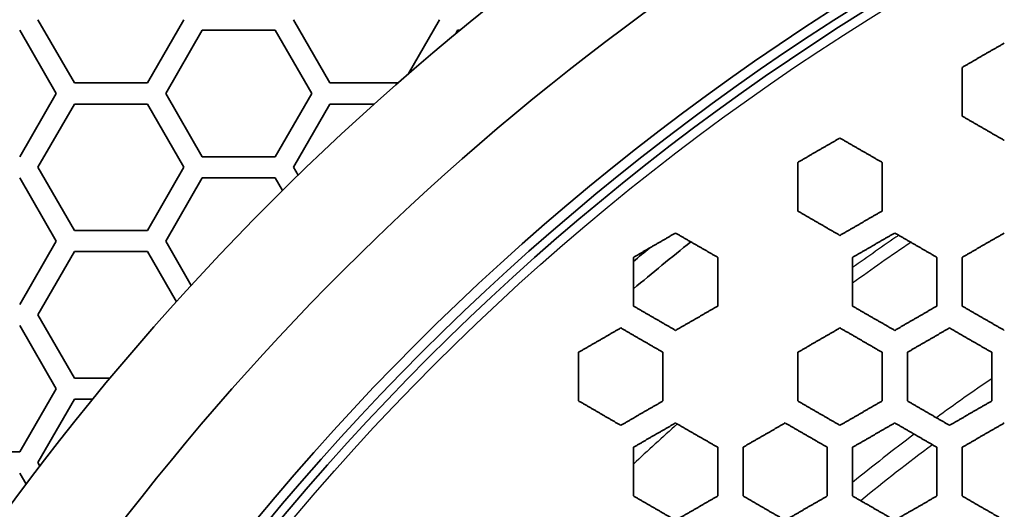
# Model space of a CAD drawing. Units: millimetres. Extents: x 14 to 1080, y -49 to 580.
# Drawn here: x 111 to 135, y 433 to 445 of the extents above; entities that cross this region are included whole.
import ezdxf

# ---------------------------------------------------------------- set-up
doc = ezdxf.new("R2010")
doc.units = ezdxf.units.MM
doc.header["$LTSCALE"] = 2
for name, color, linetype, lineweight in [('Dimension (ISO)', 7, 'Continuous', 18), ('Visible (ISO)', 7, 'Continuous', 35), ('Visible Narrow (ISO)', 7, 'Continuous', 25)]:
    doc.layers.add(name, color=color, linetype=linetype, lineweight=lineweight)
doc.styles.add('Note Text (ISO)', font='arial.ttf')
doc.dimstyles.new('ISO FOR MARKETING', dxfattribs={"dimscale": 2, "dimtxt": 2.5, "dimasz": 2.5, "dimexe": 3.175, "dimexo": 2, "dimgap": 0.762, "dimtad": 1, "dimrnd": 1e-08, "dimdsep": 46, "dimtxsty": 'Note Text (ISO)', "dimcen": 0.09, "dimdle": 10, "dimclrd": 256, "dimclre": 256, "dimclrt": 256, "dimazin": 2, "dimtfac": 1.40208, "dimtdec": 1, "dimtmove": 0, "dimatfit": 3, "dimfxl": 1, "dimtolj": 1, "dimtzin": 0, "dimlwd": -1, "dimlwe": -1, "dimarcsym": 0})

# ---------------------------------------------------------------- blocks, each defined once
blk = doc.blocks.new('*D9')
at = {"layer": 'Defpoints', "color": 0, "transparency": 16777216}
for p in [(260.143, 490.29), (63.584, 300.834)]:
    blk.add_point(p, dxfattribs=at)
at = {"layer": 'Dimension (ISO)', "transparency": 16777216}
for p, q in [((299.174, 527.911), (263.743, 493.76)), ((161.684, 395.562), (162.044, 395.562)), ((161.864, 395.382), (161.864, 395.742))]:
    blk.add_line(p, q, dxfattribs=at)
blk.add_solid([(263.164, 494.36), (264.321, 493.16), (260.143, 490.29)], dxfattribs=at)
at = {"layer": 'Dimension (ISO)', "transparency": 16777216, "insert": (271.701, 511.086), "char_height": 5, "attachment_point": 1, "rotation": 43.946, "style": 'Note Text (ISO)'}
blk.add_mtext('\\A1;∅273 mm\\P∅10.75 in', dxfattribs=at)

msp = doc.modelspace()

# ---------------------------------------------------------------- linework, layer by layer
at = {"layer": 'Visible (ISO)'}
for p, q in [((111.634, 444.562), (112.5, 443.062)), ((114.232, 443.062), (115.098, 444.562)), ((117.696, 444.562), (118.562, 443.062)), ((120.415, 443.271), (121.16, 444.562)), ((112.067, 442.812), (111.201, 444.312)), ((115.531, 444.312), (114.665, 442.812)), ((117.263, 444.312), (115.531, 444.312)), ((118.129, 442.812), (117.263, 444.312)), ((121.593, 444.312), (121.547, 444.231)), ((121.645, 444.312), (121.593, 444.312)), ((112.5, 443.062), (114.232, 443.062)), ((118.562, 443.062), (120.176, 443.062)), ((111.201, 441.312), (112.067, 442.812)), ((114.665, 442.812), (115.531, 441.312)), ((117.263, 441.312), (118.129, 442.812)), ((112.5, 442.562), (111.634, 441.062)), ((114.232, 442.562), (112.5, 442.562)), ((115.098, 441.062), (114.232, 442.562)), ((118.562, 442.562), (117.696, 441.062)), ((119.613, 442.562), (118.562, 442.562)), ((115.531, 441.312), (117.263, 441.312)), ((111.634, 441.062), (112.5, 439.562)), ((114.232, 439.562), (115.098, 441.062)), ((117.696, 441.062), (117.806, 440.872)), ((112.067, 439.312), (111.201, 440.812)), ((115.531, 440.812), (114.665, 439.312)), ((117.263, 440.812), (115.531, 440.812)), ((117.437, 440.511), (117.263, 440.812)), ((112.5, 439.562), (114.232, 439.562)), ((111.201, 437.812), (112.067, 439.312)), ((114.665, 439.312), (115.271, 438.262)), ((112.5, 439.062), (111.634, 437.562)), ((114.232, 439.062), (112.5, 439.062)), ((114.918, 437.874), (114.232, 439.062)), ((111.634, 437.562), (112.5, 436.062)), ((112.067, 435.812), (111.201, 437.312)), ((112.5, 436.062), (113.347, 436.062)), ((111.201, 434.312), (112.067, 435.812)), ((112.5, 435.562), (111.634, 434.062)), ((112.934, 435.562), (112.5, 435.562)), ((109.469, 434.312), (111.201, 434.312)), ((111.634, 434.062), (111.682, 433.979)), ((111.354, 433.547), (111.201, 433.812))]:
    msp.add_line(p, q, dxfattribs=at)
for radius in [58.387, 58.15, 57.949]:
    msp.add_circle((161.864, 395.562), radius, dxfattribs=at)
for radius, start, end in [(136.5, 8.00122, 171.99878), (94.509, 11.55317, 168.44683), (93.509, 11.67845, 168.32155), (63.199, 22.01184, 157.98816), (60.84, 22.90226, 157.09774), (55.85, 128.4602, 130.2688), (56.35, 129.3258, 129.8395)]:
    msp.add_arc((161.864, 395.562), radius, start, end, dxfattribs=at)
for points, weights in [([(133.564, 443.431), (134.064, 443.72), (134.564, 444.008)], [1.00957357494, 1.00962767725, 1.00957294546]), ([(133.564, 442.276), (133.564, 442.848), (133.564, 443.431)], [1, 1.00011238948, 1.00011502683]), ([(134.564, 441.699), (134.068, 441.985), (133.564, 442.276)], [1, 1.0001155164, 1.00011718656]), ([(129.664, 441.179), (130.164, 441.468), (130.664, 441.757)], [1.00064317844, 1.00037510512, 1]), ([(130.664, 441.757), (131.168, 441.465), (131.664, 441.179)], [1.00010975968, 1.00010953209, 1]), ([(129.664, 440.025), (129.664, 440.597), (129.664, 441.179)], [1, 1.00011436958, 1.00011999226]), ([(131.664, 441.179), (131.664, 440.597), (131.664, 440.025)], [1.00012254637, 1.00011795458, 1]), ([(130.664, 439.447), (130.168, 439.733), (129.664, 440.025)], [1, 1.00011213529, 1.00011150379]), ([(131.664, 440.025), (131.164, 439.736), (130.664, 439.447)], [1, 1.0003945462, 1.00067398274]), ([(125.764, 438.927), (126.264, 439.216), (126.764, 439.504)], [1.00045163505, 1.0002783291, 1]), ([(126.764, 439.504), (127.268, 439.213), (127.764, 438.927)], [1.0001042321, 1.00010583588, 1]), ([(130.964, 438.927), (131.464, 439.216), (131.964, 439.504)], [1.00068371198, 1.0004007129, 1]), ([(131.964, 439.504), (132.469, 439.213), (132.964, 438.927)], [1.000120527, 1.00012043772, 1]), ([(133.564, 438.927), (134.064, 439.216), (134.564, 439.504)], [1.00086528393, 1.00049479765, 1]), ([(125.764, 437.772), (125.764, 438.345), (125.764, 438.927)], [1, 1.00011550023, 1.00012463339]), ([(127.764, 438.927), (127.764, 438.345), (127.764, 437.772)], [1.00012756634, 1.00011946136, 1]), ([(130.964, 437.772), (130.964, 438.345), (130.964, 438.927)], [1, 1.00012599267, 1.00013231269]), ([(132.964, 438.927), (132.964, 438.344), (132.964, 437.772)], [1.0001352901, 1.00013016616, 1]), ([(133.564, 437.772), (133.564, 438.344), (133.564, 438.927)], [1, 1.00013142749, 1.00013618176]), ([(126.764, 437.195), (126.269, 437.481), (125.764, 437.772)], [1, 1.00010789671, 1.00010558193]), ([(127.764, 437.772), (127.265, 437.484), (126.764, 437.195)], [1, 1.00029181845, 1.00047084955]), ([(131.964, 437.195), (131.469, 437.481), (130.964, 437.772)], [1, 1.00012341946, 1.00012252139]), ([(132.964, 437.772), (132.464, 437.484), (131.964, 437.195)], [1, 1.00042252314, 1.0007179935]), ([(134.564, 437.195), (134.069, 437.481), (133.564, 437.772)], [1, 1.00013200097, 1.00013224945]), ([(124.464, 436.675), (124.965, 436.965), (125.464, 437.253)], [1.00039687802, 1.00025261639, 1]), ([(125.464, 437.253), (125.969, 436.961), (126.464, 436.675)], [1.00010596928, 1.00010849135, 1]), ([(129.664, 436.675), (130.164, 436.964), (130.664, 437.253)], [1.00058367973, 1.00035311007, 1]), ([(130.664, 437.253), (131.169, 436.961), (131.664, 436.675)], [1.00012310248, 1.00012429428, 1]), ([(132.264, 436.675), (132.764, 436.964), (133.264, 437.253)], [1.00072885904, 1.00042946513, 1]), ([(133.264, 437.253), (133.769, 436.961), (134.264, 436.675)], [1.0001329569, 1.00013305277, 1]), ([(124.464, 435.521), (124.464, 436.094), (124.464, 436.675)], [1, 1.00012141202, 1.00013323805]), ([(126.464, 436.675), (126.464, 436.093), (126.464, 435.521)], [1.00013660062, 1.00012584815, 1]), ([(129.664, 435.521), (129.664, 436.093), (129.664, 436.675)], [1, 1.00013324056, 1.00014209395]), ([(131.664, 436.675), (131.664, 436.093), (131.664, 435.521)], [1.00014557603, 1.00013801974, 1]), ([(132.264, 435.521), (132.264, 436.093), (132.264, 436.675)], [1, 1.00013947328, 1.00014662474]), ([(134.264, 436.675), (134.264, 436.092), (134.264, 435.521)], [1.00015012381, 1.00014437062, 1]), ([(125.464, 434.943), (124.969, 435.229), (124.464, 435.521)], [1, 1.00011038346, 1.00010719556]), ([(126.464, 435.521), (125.965, 435.233), (125.464, 434.943)], [1, 1.00026487027, 1.00041331433]), ([(130.664, 434.943), (130.169, 435.229), (129.664, 435.521)], [1, 1.00012712814, 1.00012497251]), ([(131.664, 435.521), (131.164, 435.232), (130.664, 434.943)], [1, 1.00037208038, 1.00061174279]), ([(133.264, 434.943), (132.769, 435.229), (132.264, 435.521)], [1, 1.00013648945, 1.00013525136]), ([(134.264, 435.521), (133.764, 435.232), (133.264, 434.943)], [1, 1.00045407628, 1.00076720567]), ([(125.764, 434.423), (126.265, 434.712), (126.764, 435)], [1.00041847889, 1.00026875113, 1]), ([(126.764, 435), (127.269, 434.709), (127.764, 434.423)], [1.00011608734, 1.0001191036, 1]), ([(128.364, 434.423), (128.865, 434.712), (129.364, 435)], [1.00050475839, 1.00031593365, 1]), ([(129.364, 435), (129.869, 434.709), (130.364, 434.423)], [1.00012551357, 1.00012795246, 1]), ([(130.964, 434.423), (131.464, 434.712), (131.964, 435)], [1.00062061608, 1.00037811614, 1]), ([(131.964, 435), (132.469, 434.709), (132.964, 434.423)], [1.0001359206, 1.00013749815, 1]), ([(133.564, 434.423), (134.064, 434.712), (134.564, 435)], [1.00077938071, 1.00046192979, 1]), ([(125.764, 433.268), (125.764, 433.841), (125.764, 434.423)], [1, 1.00013398716, 1.00014757986]), ([(127.764, 434.423), (127.764, 433.841), (127.764, 433.268)], [1.00015153852, 1.00013918242, 1]), ([(128.364, 433.268), (128.364, 433.841), (128.364, 434.423)], [1, 1.00014077804, 1.00015274172]), ([(130.364, 434.423), (130.364, 433.84), (130.364, 433.268)], [1.00015679695, 1.00014621277, 1]), ([(130.964, 433.268), (130.964, 433.84), (130.964, 434.423)], [1, 1.00014787597, 1.00015802507]), ([(132.964, 434.423), (132.964, 433.84), (132.964, 433.268)], [1.00016214718, 1.00015351726, 1]), ([(133.564, 433.268), (133.564, 433.84), (133.564, 434.423)], [1, 1.00015523579, 1.00016338991]), ([(126.764, 432.691), (126.269, 432.977), (125.764, 433.268)], [1, 1.00012121523, 1.00011745234]), ([(127.764, 433.268), (127.265, 432.98), (126.764, 432.691)], [1, 1.00028244377, 1.0004365691]), ([(129.364, 432.691), (128.869, 432.976), (128.364, 433.268)], [1, 1.0001305804, 1.0001272264]), ([(130.364, 433.268), (129.865, 432.98), (129.364, 432.691)], [1, 1.00033284486, 1.00052821802]), ([(131.964, 432.691), (131.469, 432.976), (130.964, 433.268)], [1, 1.00014074656, 1.00013805911]), ([(132.964, 433.268), (132.464, 432.98), (131.964, 432.691)], [1, 1.00039952664, 1.00065191306]), ([(134.564, 432.691), (134.069, 432.976), (133.564, 433.268)], [1, 1.00015174799, 1.00015007274])]:
    msp.add_rational_spline(points, weights, degree=2, dxfattribs=at)
at = {"layer": 'Visible Narrow (ISO)'}
msp.add_circle((161.864, 395.562), 57.731, dxfattribs=at)
for radius, start, end in [(94.009, 11.61547, 168.38453), (83.511, 13.10004, 166.89996), (82.483, 13.26626, 166.73374), (80.493, 13.60055, 166.39945), (53.05, 124.1806, 125.6244), (52.75, 124.0228, 125.8583), (49, 124.2819, 126.1598), (52.75, 131.6525, 133.1853), (49, 126.9253, 129.0953), (48.541, 126.6943, 129.2412)]:
    msp.add_arc((161.864, 395.562), radius, start, end, dxfattribs=at)

# ---------------------------------------------------------------- dimensions: what is measured, and where the dimension line sits
at = {"layer": 'Dimension (ISO)'}
dim = msp.add_diameter_dim_2p(p1=(63.584, 300.834), p2=(260.143, 490.29), text='<> mm\\X∅10.75 in', dimstyle='ISO FOR MARKETING', override={"dimgap": 0.762, "dimdec": 2, "dimlfac": 1, "dimpost": '', "dimtol": 0, "dimlim": 0, "dimtp": 0, "dimtm": 0, "dimtdec": 1, "dimtofl": 0, "dimtvp": -0.25}, dxfattribs=at)
dim.commit()
dim.dimension.update_dxf_attribs({"geometry": '*D9', "text_midpoint": (287.301, 516.467), "dimtype": 163})

doc.saveas('drawing.dxf')
